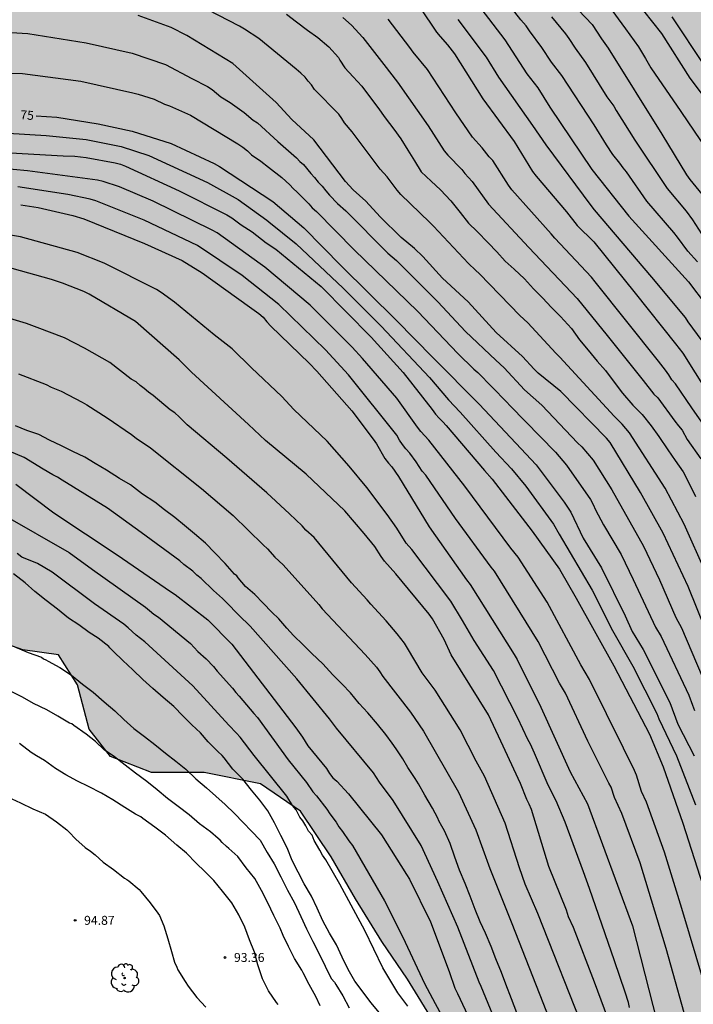
# Model space of a CAD drawing. Units: metres. Extents: x 579244 to 579595, y 4793790 to 4794040.
# Drawn here: x 579473 to 579530, y 4793845 to 4793927 of the extents above; entities that cross this region are included whole.
import ezdxf

# ---------------------------------------------------------------- set-up
doc = ezdxf.new("R2010")
doc.units = ezdxf.units.M
for name, color, linetype in [('020104', 34, 'Continuous'), ('020204', 9, 'Continuous'), ('020307', 24, 'Continuous'), ('020308', 9, 'Continuous'), ('100106', 63, 'Continuous'), ('100202', 3, 'Continuous'), ('990504', 63, 'Continuous')]:
    doc.layers.add(name, color=color, linetype=linetype)
doc.layers.add('020105', color=24, linetype='Continuous', lineweight=30)
doc.styles.add('ARIAL', font='ARIAL.TTF', dxfattribs={"height": 1})
doc.styles.add('ARIALI', font='ARIALI.TTF', dxfattribs={"height": 1})

# ---------------------------------------------------------------- blocks, each defined once
blk = doc.blocks.new('COTAPU')
blk.add_circle((0, 0), 0.075)
blk = doc.blocks.new('ARBOL')
blk.add_circle((0, 0), 0.0587)
for centre, radius, start, end in [((-0.564, 0.381), 0.532, 92.28, 254.58), ((-0.28, 0.855), 0.3, 359.28777, 173.60777), ((0.097, 0.97), 0.21, 23.15651, 160.46651), ((0.438, 0.881), 0.24, 301.57804, 139.32804), ((-0.091, 0.321), 0.12, 119.14, 310.56), ((0.656, 0.288), 0.443, 319.85562, 114.76562), ((0.819, -0.249), 0.383, 235.52754, 62.02753), ((-0.556, -0.339), 0.555, 142.64, 266.54), ((-0.039, -0.384), 0.21, 189.64, 323.88), ((0.299, -0.624), 0.532, 224.67, 0.24), ((-0.301, -0.676), 0.45, 213.78, 295.32)]:
    blk.add_arc(centre, radius, start, end)

msp = doc.modelspace()

# ---------------------------------------------------------------- hatches: boundary and pattern name
at = {"layer": '990504'}
msp.add_hatch(color=256, dxfattribs=at).paths.add_polyline_path([(579588.276, 4793994.339), (579587.948, 4793996.699), (579587.74, 4793999.019), (579587.557, 4794000.131), (579587.509, 4794001.235), (579587.509, 4794003.811), (579587.589, 4794004.315), (579587.797, 4794004.899), (579588.269, 4794005.803), (579588.989, 4794006.627), (579589.757, 4794007.211), (579590.741, 4794007.707), (579591.693, 4794008.011), (579592.661, 4794008.211), (579594.228, 4794008.357), (579594.229, 4794013.287), (579592.325, 4794013.563), (579590.733, 4794013.651), (579589.677, 4794013.811), (579588.317, 4794014.291), (579587.677, 4794014.707), (579587.485, 4794014.907), (579587.349, 4794015.123), (579586.749, 4794016.587), (579586.661, 4794017.819), (579586.077, 4794018.203), (579584.501, 4794018.795), (579582.605, 4794019.123), (579581.637, 4794019.123), (579581.325, 4794019.051), (579580.773, 4794018.803), (579580.309, 4794018.651), (579579.293, 4794018.507), (579578.773, 4794018.451), (579577.629, 4794018.459), (579577.405, 4794018.499), (579577.197, 4794018.587), (579576.621, 4794019.027), (579576.341, 4794019.379), (579576.237, 4794020.171), (579576.253, 4794021.683), (579576.101, 4794022.707), (579575.901, 4794023.323), (579575.741, 4794023.555), (579575.509, 4794023.763), (579574.989, 4794024.051), (579574.709, 4794024.131), (579573.949, 4794024.163), (579573.693, 4794024.115), (579572.213, 4794023.531), (579571.173, 4794022.803), (579569.797, 4794021.419), (579569.549, 4794021.259), (579569.013, 4794021.099), (579567.886, 4794021.011), (579565.95, 4794020.787), (579563.638, 4794020.787), (579562.894, 4794020.827), (579561.886, 4794021.019), (579561.39, 4794021.195), (579560.638, 4794021.787), (579559.862, 4794022.187), (579559.574, 4794022.483), (579559.27, 4794022.939), (579559.014, 4794023.499), (579558.646, 4794024.627), (579558.454, 4794025.051), (579558.15, 4794025.419), (579557.95, 4794025.531), (579557.718, 4794025.611), (579555.606, 4794025.883), (579555.326, 4794025.875), (579554.342, 4794025.531), (579553.606, 4794025.443), (579552.614, 4794025.579), (579551.71, 4794025.851), (579550.686, 4794026.435), (579550.374, 4794026.683), (579550.19, 4794026.915), (579550.078, 4794027.755), (579550.062, 4794029.155), (579549.926, 4794029.547), (579549.59, 4794030.099), (579548.758, 4794031.235), (579548.502, 4794031.539), (579548.214, 4794031.795), (579547.918, 4794031.979), (579547.622, 4794032.067), (579547.294, 4794032.075), (579545.918, 4794032.067), (579545.598, 4794032.019), (579545.302, 4794031.931), (579543.494, 4794030.787), (579541.678, 4794030.035), (579540.646, 4794029.667), (579539.622, 4794029.443), (579538.383, 4794029.419), (579538.135, 4794029.499), (579538.007, 4794029.955), (579538.007, 4794030.203), (579537.239, 4794030.667), (579536.567, 4794031.379), (579536.223, 4794031.667), (579535.583, 4794032.875), (579535.503, 4794033.155), (579535.511, 4794035.011), (579535.711, 4794035.571), (579536.303, 4794036.635), (579536.639, 4794037.115), (579537.103, 4794037.459), (579537.375, 4794037.555), (579537.911, 4794037.651), (579538.679, 4794037.643), (579539.215, 4794037.507), (579541.343, 4794036.731), (579541.943, 4794036.571), (579543.119, 4794036.523), (579543.663, 4794036.587), (579544.663, 4794036.947), (579545.334, 4794036.995), (579545.59, 4794036.963), (579546.462, 4794036.515), (579547.446, 4794036.099), (579548.558, 4794035.923), (579549.638, 4794035.915), (579550.662, 4794035.979), (579551.262, 4794036.155), (579551.806, 4794036.427), (579554.438, 4794038.307), (579555.27, 4794039.083), (579555.91, 4794039.947), (579556.107, 4794040.29), (579387.088, 4794040.293), (579389.279, 4794038.466), (579391.311, 4794036.93), (579395.599, 4794033.954), (579396.119, 4794033.538), (579396.567, 4794033.106), (579397.303, 4794032.202), (579398.095, 4794031.362), (579398.943, 4794030.618), (579399.662, 4794029.914), (579400.678, 4794028.794), (579401.518, 4794027.794), (579403.998, 4794024.01), (579404.694, 4794022.714), (579406.014, 4794019.827), (579406.782, 4794018.619), (579407.022, 4794016.539), (579407.606, 4794015.099), (579407.95, 4794013.499), (579408.406, 4794012.211), (579408.926, 4794010.515), (579409.95, 4794008.235), (579410.782, 4794005.123), (579411.643, 4794002.346), (579412.812, 4794000.154), (579416.03, 4793994.482), (579418.312, 4793989.906), (579418.884, 4793987.842), (579419.378, 4793985.372), (579419.754, 4793983.082), (579420.046, 4793980.184), (579420.088, 4793977.878), (579420.29, 4793975.628), (579420.684, 4793973.556), (579421.376, 4793967.429), (579421.563, 4793964.909), (579421.133, 4793962.457), (579420.001, 4793959.721), (579418.999, 4793957.717), (579418.059, 4793955.015), (579418.429, 4793952.251), (579420.283, 4793950.113), (579422.453, 4793947.899), (579424.247, 4793945.945), (579424.985, 4793943.541), (579424.283, 4793941.049), (579422.327, 4793938.743), (579420.107, 4793937.32), (579416.775, 4793937.274), (579412.805, 4793937.296), (579409.861, 4793937.482), (579407.031, 4793937.27), (579405.395, 4793935.494), (579405.469, 4793932.4), (579406.693, 4793927.372), (579406.397, 4793924.868), (579404.087, 4793919.346), (579403.907, 4793916.528), (579404.963, 4793913.717), (579406.631, 4793911.725), (579409.381, 4793911.061), (579412.401, 4793911.322), (579414.849, 4793912.288), (579417.328, 4793913.432), (579419.552, 4793913.052), (579420.79, 4793910.92), (579420.9, 4793907.914), (579421.23, 4793904.826), (579421.946, 4793902.528), (579423.964, 4793900.269), (579426.496, 4793898.886), (579427.692, 4793896.833), (579427.21, 4793894.463), (579427.122, 4793891.651), (579428.492, 4793890.003), (579430.758, 4793889.087), (579433.369, 4793888.101), (579436.179, 4793887.939), (579438.969, 4793888.755), (579442.521, 4793890.118), (579445.349, 4793890.966), (579448.955, 4793891.422), (579453.547, 4793891.438), (579457.593, 4793891.394), (579461.919, 4793891.06), (579465.421, 4793890.044), (579467.988, 4793888.04), (579469.592, 4793885.862), (579470.554, 4793883.536), (579470.708, 4793881.348), (579469.896, 4793878.588), (579470.654, 4793875.598), (579473.43, 4793874.612), (579476.424, 4793874.196), (579478.024, 4793871.694), (579478.976, 4793867.974), (579480.758, 4793865.672), (579484.19, 4793864.342), (579488.609, 4793864.336), (579493.323, 4793863.398), (579496.655, 4793861.114), (579499.225, 4793857.29), (579501.255, 4793853.778), (579503.475, 4793850.212), (579505.629, 4793847.062), (579507.92, 4793843.282), (579510.09, 4793839.914), (579512.808, 4793836.498), (579515.004, 4793832.826), (579517.118, 4793829.155), (579519.71, 4793824.515), (579521.542, 4793820.869), (579523.191, 4793816.597), (579524.505, 4793813.001), (579526.077, 4793808.413), (579527.901, 4793804.351), (579530.901, 4793801.275), (579534.129, 4793800.207), (579537.627, 4793799.977), (579539.887, 4793797.869), (579541.766, 4793794.251), (579542.522, 4793791.273), (579541.821, 4793790.297), (579580.063, 4793790.296), (579580.415, 4793793.07), (579580.415, 4793797.512), (579580.035, 4793803.598), (579579.436, 4793809.468), (579578.474, 4793815.376), (579577.652, 4793819.739), (579576.352, 4793826.371), (579573.788, 4793838.269), (579572.403, 4793845.259), (579571.141, 4793851.907), (579570.619, 4793854.991), (579570.193, 4793858.943), (579569.397, 4793865.456), (579568.737, 4793871.476), (579568.573, 4793877.73), (579568.758, 4793883.018), (579570.614, 4793886.42), (579573.871, 4793887.826), (579578.413, 4793886.83), (579582.447, 4793883.7), (579586.221, 4793880.166), (579591.981, 4793872.426), (579594.226, 4793869.556), (579594.227, 4793933.558), (579593.058, 4793943.91), (579592.562, 4793947.72), (579591.9, 4793953.709), (579591.32, 4793958.059), (579590.361, 4793962.343), (579588.765, 4793967.163), (579587.631, 4793972.801), (579587.357, 4793978.127), (579587.143, 4793984.129), (579587.085, 4793989.831), (579587.317, 4793990.806), (579587.587, 4793992.39), (579588.243, 4793993.914)])

# ---------------------------------------------------------------- linework, layer by layer
at = {"layer": '020104', "flags": 128}
for points, elevation in [([(579529.877, 4793907.087), (579529.059, 4793907.983), (579528.207, 4793909.144), (579527.908, 4793909.533), (579525.641, 4793912.169), (579523.933, 4793914.612), (579523.655, 4793914.959), (579523.387, 4793915.342), (579522.802, 4793916.074), (579522.252, 4793916.873), (579521.226, 4793918.557), (579518.527, 4793922.665), (579517.663, 4793923.801), (579516.863, 4793925.008), (579515.816, 4793926.409), (579515.549, 4793926.829), (579515.086, 4793927.323), (579512.375, 4793930.841)], 64), ([(579518.15, 4793930.022), (579521.059, 4793926.954), (579521.85, 4793925.728), (579522.413, 4793924.963), (579526.884, 4793917.773), (579528.953, 4793914.367), (579529.236, 4793913.978), (579530.476, 4793912.442)], 62), ([(579521.254, 4793930.144), (579523.859, 4793926.573), (579524.941, 4793925.063), (579525.526, 4793924.109), (579525.968, 4793923.314), (579528.487, 4793919.657), (579530.642, 4793916.449)], 61), ([(579530.559, 4793881.046), (579528.769, 4793885.113), (579527.18, 4793888.135), (579524.197, 4793892.765), (579523.569, 4793893.497), (579522.899, 4793894.151), (579518.349, 4793899.101), (579518.033, 4793899.442), (579515.687, 4793901.963), (579515.009, 4793902.589), (579511.65, 4793906.069), (579511.3, 4793906.384), (579510.732, 4793906.939), (579507.782, 4793910.071), (579507.463, 4793910.39), (579505.071, 4793912.723), (579504.762, 4793913.09), (579503.924, 4793914.183), (579503.333, 4793914.828), (579500.988, 4793917.96), (579500.354, 4793918.707), (579500.134, 4793919.074), (579499.88, 4793919.424), (579497.844, 4793921.498), (579497.581, 4793921.895), (579497.293, 4793922.201), (579497.043, 4793922.522), (579496.697, 4793922.881), (579496.314, 4793923.199), (579493.189, 4793925.765), (579491.984, 4793926.563), (579491.551, 4793926.791), (579488.908, 4793928.177)], 71), ([(579506.67, 4793928.337), (579508.048, 4793926.307), (579508.34, 4793925.928), (579508.966, 4793925.241), (579509.546, 4793924.495), (579511.93, 4793920.713), (579514.55, 4793917.149), (579516.075, 4793914.644), (579516.372, 4793914.251), (579518.912, 4793911.277), (579519.799, 4793910.117), (579521.208, 4793908.743), (579524.672, 4793904.447), (579528.031, 4793900.208), (579528.634, 4793899.427), (579530.72, 4793896.159)], 67), ([(579530.556, 4793876.304), (579529.106, 4793879.92), (579527.002, 4793884.387), (579525.116, 4793887.77), (579522.566, 4793891.961), (579522.268, 4793892.316), (579518.446, 4793896.225), (579516.555, 4793897.77), (579516.209, 4793898.105), (579515.239, 4793899.168), (579513.037, 4793901.17), (579510.678, 4793903.742), (579508.542, 4793905.718), (579506.895, 4793907.521), (579506.204, 4793908.192), (579505.076, 4793909.108), (579503.335, 4793910.848), (579502.124, 4793912.161), (579501.06, 4793913.117), (579500.434, 4793913.789), (579497.769, 4793917.296), (579495.946, 4793918.984), (579494.635, 4793920.406), (579490.998, 4793923.678), (579487.17, 4793926.032), (579485.848, 4793926.7), (579483.081, 4793927.694)], 72), ([(579500.197, 4793927.534), (579500.925, 4793926.879), (579501.883, 4793925.847), (579503.627, 4793923.602), (579504.782, 4793922.123), (579507.333, 4793918.448), (579508.69, 4793916.378), (579508.997, 4793916.001), (579510.171, 4793914.817), (579510.417, 4793914.48), (579511.038, 4793913.802), (579512.383, 4793911.9), (579515.752, 4793908.266), (579519.811, 4793904.003), (579522.306, 4793900.927), (579525.325, 4793897.16), (579526.22, 4793896.013), (579526.543, 4793895.686), (579527.976, 4793893.736), (579528.295, 4793893.367), (579528.589, 4793892.985), (579529.024, 4793892.204), (579530.144, 4793890.607)], 69), ([(579531.807, 4793891.444), (579529.4, 4793894.868), (579528.025, 4793896.861), (579527.714, 4793897.203), (579527.471, 4793897.63), (579527.211, 4793898.021), (579526.614, 4793898.757), (579521.309, 4793905.417), (579521.006, 4793905.791), (579517.933, 4793909.059), (579517.633, 4793909.417), (579514.339, 4793913.116), (579514.053, 4793913.502), (579512.747, 4793915.551), (579512.458, 4793915.856), (579511.862, 4793916.618), (579511.06, 4793917.501), (579509.649, 4793919.558), (579507.278, 4793923.17), (579506.087, 4793924.617), (579505.808, 4793925.007), (579504.012, 4793927.393)], 68), ([(579530.266, 4793900.476), (579529.099, 4793902.062), (579528.865, 4793902.425), (579526.068, 4793905.786), (579521.251, 4793911.423), (579520.98, 4793911.789), (579517.206, 4793916.862), (579516.096, 4793918.478), (579513.25, 4793922.521), (579512.221, 4793924.196), (579509.858, 4793927.361)], 66), ([(579517.648, 4793927.571), (579518.832, 4793926.158), (579519.114, 4793925.775), (579519.629, 4793924.953), (579520.495, 4793923.774), (579522.278, 4793920.886), (579522.869, 4793920.114), (579523.078, 4793919.731), (579524.641, 4793917.269), (579527.324, 4793913.225), (579528.916, 4793911.323), (579529.462, 4793910.594), (579530.461, 4793909.037)], 63), ([(579527.739, 4793927.569), (579530.422, 4793923.512)], 59), ([(579468.283, 4793926.53), (579473.86, 4793926.187), (579478.723, 4793925.404), (579482.592, 4793924.53), (579485.367, 4793923.58), (579487.567, 4793922.434), (579488.898, 4793921.761), (579489.284, 4793921.511), (579490.01, 4793920.901), (579490.78, 4793920.412), (579491.945, 4793919.571), (579492.701, 4793918.945), (579493.059, 4793918.699), (579494.766, 4793917.161), (579496.335, 4793915.796), (579496.599, 4793915.486), (579496.918, 4793915.227), (579497.524, 4793914.47), (579497.847, 4793914.144), (579498.14, 4793913.753), (579498.484, 4793913.401), (579498.787, 4793913.008), (579499.098, 4793912.649), (579499.767, 4793911.957), (579500.452, 4793911.344), (579503.972, 4793907.812), (579504.694, 4793907.184), (579508.145, 4793903.73), (579510.47, 4793901.255), (579512.997, 4793898.861), (579513.697, 4793898.203), (579515.397, 4793896.371), (579516.856, 4793895.099), (579519.848, 4793891.919), (579520.193, 4793891.59), (579521.143, 4793890.493), (579522.709, 4793887.994), (579525.362, 4793883.273), (579526.686, 4793880.46), (579528.075, 4793877.304), (579528.53, 4793876.452), (579530.256, 4793872.387)], 73), ([(579472.467, 4793922.868), (579473.413, 4793922.829), (579478.296, 4793922.193), (579482.635, 4793921.236), (579483.077, 4793921.113), (579484.427, 4793920.685), (579485.278, 4793920.283), (579485.707, 4793920.126), (579487.461, 4793919.349), (579491.421, 4793916.941), (579491.839, 4793916.675), (579492.218, 4793916.373), (579492.57, 4793916.047), (579493.357, 4793915.516), (579493.99, 4793915.004), (579495.115, 4793914.145), (579495.768, 4793913.517), (579496.048, 4793913.211), (579496.383, 4793912.919), (579496.681, 4793912.593), (579497.359, 4793911.933), (579497.648, 4793911.611), (579498.017, 4793911.289), (579501.162, 4793908.092), (579506.469, 4793902.923), (579509.836, 4793899.411), (579511.151, 4793898.101), (579511.486, 4793897.832), (579513.905, 4793895.364), (579514.21, 4793895.018), (579517.998, 4793891.142), (579518.917, 4793890.055), (579520.923, 4793887.192), (579521.143, 4793886.773), (579521.335, 4793886.335), (579521.999, 4793885.078), (579523.492, 4793882.588), (579524.505, 4793880.508), (579526.358, 4793876.507), (579526.826, 4793875.718), (579529.148, 4793870.829), (579529.451, 4793869.98), (579529.625, 4793869.545)], 74), ([(579472.209, 4793917.84), (579475.399, 4793917.666), (579478.742, 4793917.315), (579481.654, 4793916.742), (579483.979, 4793915.987), (579488.882, 4793913.708), (579491.448, 4793912.297), (579493.849, 4793910.56), (579494.005, 4793910.436), (579496.306, 4793908.585), (579500.241, 4793904.885), (579503.411, 4793901.7), (579507.469, 4793897.396), (579509.034, 4793895.536), (579510.029, 4793894.501), (579513.002, 4793891.143), (579514.308, 4793889.748), (579515.51, 4793888.319), (579517.84, 4793885.122), (579518.307, 4793884.283), (579521.07, 4793879.615), (579522.759, 4793876.222), (579524.476, 4793873.248), (579526.471, 4793869.282), (579526.63, 4793868.838), (579528.113, 4793865.75), (579529.706, 4793861.63)], 76), ([(579471.402, 4793916.264), (579476.815, 4793915.956), (579477.801, 4793915.915), (579478.727, 4793915.812), (579481.155, 4793915.367), (579481.594, 4793915.241), (579482.036, 4793915.084), (579486.511, 4793913.025), (579490.489, 4793911.008), (579490.921, 4793910.772), (579491.698, 4793910.19), (579492.621, 4793909.594), (579493.784, 4793908.67), (579494.611, 4793908.135), (579498.396, 4793905.008), (579502.59, 4793900.784), (579505.263, 4793897.828), (579507.675, 4793894.718), (579507.966, 4793894.321), (579508.261, 4793893.984), (579508.567, 4793893.697), (579508.859, 4793893.389), (579512.064, 4793889.623), (579512.712, 4793888.898), (579516.043, 4793884.551), (579518.321, 4793881.37), (579519.727, 4793878.928), (579522.889, 4793873.276), (579525.847, 4793867.545), (579526.999, 4793864.811), (579528.638, 4793860.094), (579530.308, 4793854.896)], 77), ([(579530.391, 4793846.8), (579528.567, 4793852.977), (579527.127, 4793857.683), (579525.598, 4793861.86), (579525.201, 4793862.751), (579524.761, 4793864.11), (579524.597, 4793864.512), (579523.689, 4793866.378), (579520.853, 4793872.134), (579520.126, 4793873.368), (579517.291, 4793878.591), (579514.869, 4793882.351), (579514.269, 4793883.117), (579510.399, 4793888.313), (579507.396, 4793892.147), (579506.735, 4793892.87), (579506.461, 4793893.246), (579504.716, 4793895.657), (579501.853, 4793899), (579500.997, 4793899.927), (579497.472, 4793903.446), (579493.689, 4793906.643), (579493.287, 4793906.926), (579489.686, 4793909.499), (579489.263, 4793909.743), (579484.343, 4793912.155), (579481.532, 4793913.357), (579480.16, 4793913.815), (579479.688, 4793913.924), (579473.815, 4793914.695), (579471.408, 4793914.924)], 78), ([(579529.349, 4793842.131), (579527.242, 4793849.627), (579525.084, 4793856.777), (579523.547, 4793860.909), (579522.934, 4793862.241), (579522.64, 4793863.11), (579522.448, 4793863.465), (579520.711, 4793866.975), (579518.823, 4793870.974), (579518.336, 4793871.832), (579516.552, 4793875.321), (579512.886, 4793881.183), (579512.612, 4793881.524), (579509.643, 4793885.587), (579507.137, 4793889.235), (579506.845, 4793889.563), (579506.352, 4793890.355), (579505.819, 4793891.082), (579505.481, 4793891.431), (579505.199, 4793891.783), (579504.94, 4793892.169), (579504.713, 4793892.576), (579500.684, 4793897.616), (579498.762, 4793899.72), (579494.866, 4793903.513), (579491.782, 4793905.935), (579488.06, 4793908.453), (579483.581, 4793910.578), (579479.547, 4793912.186), (579479.082, 4793912.316), (579477.211, 4793912.724), (579473.022, 4793913.351)], 79), ([(579524.196, 4793844.686), (579524.103, 4793845.106), (579523.819, 4793845.974), (579522.926, 4793848.574), (579520.83, 4793854.635), (579520.34, 4793856.035), (579518.795, 4793860.179), (579518.061, 4793861.984), (579517.386, 4793863.276), (579516.231, 4793865.949), (579515.893, 4793866.703), (579515.673, 4793867.111), (579514.836, 4793868.903), (579512.799, 4793872.872), (579511.2, 4793875.397), (579510.214, 4793877.059), (579509.24, 4793878.686), (579505.969, 4793883.004), (579505.5, 4793883.53), (579504.736, 4793884.802), (579503.914, 4793885.93), (579502.222, 4793888.2), (579500.745, 4793889.976), (579498.886, 4793892.063), (579496.105, 4793894.723), (579495.105, 4793895.81), (579492.573, 4793898.211), (579490.948, 4793899.791), (579489.457, 4793900.984), (579486.125, 4793903.714), (579485.002, 4793904.509), (579484.607, 4793904.765), (579480.249, 4793906.968), (579477.981, 4793907.875), (579473.245, 4793909.161), (579469.466, 4793909.791)], 81), ([(579523.501, 4793840.773), (579521.267, 4793846.793), (579519.505, 4793851.377), (579519.097, 4793852.261), (579518.91, 4793852.824), (579517.439, 4793856.488), (579515.982, 4793861.243), (579515.795, 4793861.684), (579515.593, 4793862.076), (579515.074, 4793863.435), (579513.428, 4793866.964), (579512.383, 4793869.176), (579509.277, 4793874.197), (579508.67, 4793875.469), (579507.695, 4793877.192), (579507.426, 4793877.604), (579504.637, 4793880.965), (579503.698, 4793882.043), (579503.413, 4793882.432), (579502.887, 4793883.254), (579501.985, 4793884.346), (579500.369, 4793886.252), (579497.147, 4793889.313), (579493.729, 4793892.139), (579492.304, 4793893.479), (579487.559, 4793897.833), (579486.529, 4793898.87), (579482.854, 4793902.1), (579478.983, 4793904.377), (579478.551, 4793904.59), (579476.762, 4793905.306), (579475.843, 4793905.592), (579472.534, 4793906.53)], 82), ([(579520.496, 4793842.442), (579516.529, 4793852.554), (579515.471, 4793855), (579514.986, 4793856.365), (579513.782, 4793860.095), (579512.044, 4793864.039), (579511.362, 4793865.291), (579510.032, 4793867.913), (579507.931, 4793871.235), (579506.851, 4793872.688), (579505.624, 4793874.758), (579505.354, 4793875.172), (579504.757, 4793875.961), (579503.831, 4793877.036), (579502.539, 4793878.422), (579502.24, 4793878.808), (579500.92, 4793880.215), (579497.795, 4793883.997), (579497.117, 4793884.628), (579496.808, 4793884.981), (579495.748, 4793885.986), (579493.856, 4793887.746), (579490.515, 4793890.638), (579487.198, 4793893.445), (579486.528, 4793894.118), (579486.149, 4793894.44), (579485.77, 4793894.703), (579484.344, 4793895.894), (579483.964, 4793896.173), (579483.6, 4793896.483), (579483.244, 4793896.717), (579482.907, 4793897.027), (579482.511, 4793897.249), (579480.708, 4793898.659), (579478.595, 4793899.861), (579476.916, 4793900.72), (579474.624, 4793901.573), (579473.735, 4793901.912), (579471.397, 4793902.607)], 83), ([(579473.069, 4793897.707), (579475.379, 4793896.815), (579475.803, 4793896.6), (579476.644, 4793896.256), (579478.398, 4793895.341), (579478.798, 4793895.102), (579480.481, 4793894.026), (579482.536, 4793892.642), (579482.906, 4793892.333), (579484.125, 4793891.526), (579488.382, 4793888.12), (579491.038, 4793885.847), (579493.544, 4793883.394), (579493.892, 4793883.068), (579494.506, 4793882.365), (579495.212, 4793881.723), (579498.189, 4793878.391), (579498.479, 4793878.048), (579502.086, 4793874.227), (579503.036, 4793873.159), (579503.305, 4793872.777), (579503.542, 4793872.378), (579505.861, 4793869.381), (579506.947, 4793867.814), (579509.87, 4793862.691), (579511.332, 4793859.557), (579512.5, 4793856.307), (579514.338, 4793851.722), (579517.799, 4793842.886)], 84), ([(579513.491, 4793842.319), (579511.789, 4793846.43), (579511.599, 4793846.807), (579509.817, 4793851.392), (579508.167, 4793855.201), (579506.745, 4793858.232), (579504.43, 4793861.989), (579503.286, 4793863.53), (579502.77, 4793864.33), (579499.669, 4793868.063), (579499.104, 4793868.824), (579496.359, 4793872.17), (579492.449, 4793876.586), (579492.138, 4793876.909), (579491.808, 4793877.207), (579490.13, 4793878.915), (579489.383, 4793879.566), (579488.36, 4793880.572), (579487.994, 4793880.869), (579487.651, 4793881.186), (579486.894, 4793881.764), (579486.564, 4793882.047), (579483.346, 4793884.423), (579480.522, 4793886.455), (579476.737, 4793888.813), (579476.338, 4793889.047), (579475.934, 4793889.253), (579475.148, 4793889.729), (579473.553, 4793890.698), (579469.939, 4793892.225)], 86), ([(579472.853, 4793888.477), (579476.026, 4793886.074), (579481.34, 4793882.554), (579485.803, 4793879.482), (579486.189, 4793879.229), (579488.904, 4793877.108), (579490.913, 4793875.092), (579496.276, 4793868.092), (579496.823, 4793867.308), (579497.27, 4793866.581), (579498.837, 4793864.666), (579499.094, 4793864.274), (579499.368, 4793863.908), (579499.711, 4793863.625), (579500.686, 4793862.562), (579503.431, 4793859.115), (579505.528, 4793855.808), (579505.778, 4793855.41), (579507.531, 4793851.859), (579509.088, 4793847.699), (579509.582, 4793846.308), (579509.786, 4793845.859), (579512.114, 4793840.9)], 87), ([(579471.76, 4793885.933), (579477.32, 4793882.765), (579479.274, 4793881.338), (579483.691, 4793878.192), (579484.036, 4793877.89), (579484.406, 4793877.608), (579484.799, 4793877.342), (579487.467, 4793875.152), (579488.076, 4793874.469), (579488.763, 4793873.862), (579489.4, 4793873.215), (579489.698, 4793872.823), (579490.982, 4793871.401), (579491.244, 4793871.051), (579491.536, 4793870.739), (579492.753, 4793869.277), (579493.071, 4793868.949), (579495.644, 4793865.417), (579497.169, 4793863.499), (579497.706, 4793862.727), (579498, 4793862.402), (579498.87, 4793861.273), (579499.124, 4793860.887), (579499.643, 4793860.189), (579499.864, 4793859.809), (579500.172, 4793859.418), (579500.705, 4793858.627), (579501.006, 4793858.242), (579503.703, 4793853.611), (579505.219, 4793850.562), (579507.034, 4793846.682), (579507.919, 4793845.011), (579509.549, 4793842.03)], 88), ([(579505.637, 4793844.783), (579504.806, 4793845.909), (579504.053, 4793847.164), (579503.556, 4793847.986), (579502.045, 4793851.11), (579499.953, 4793854.992), (579498.782, 4793857.044), (579498.499, 4793857.433), (579498.289, 4793857.841), (579497.809, 4793858.658), (579497.628, 4793859.092), (579497.324, 4793859.447), (579497.105, 4793859.886), (579496.862, 4793860.289), (579496.603, 4793860.602), (579496.303, 4793861.215), (579496.001, 4793861.577), (579495.53, 4793862.357), (579492.795, 4793865.768), (579491.622, 4793867.296), (579491.312, 4793867.646), (579490.671, 4793868.303), (579487.65, 4793871.597), (579483.637, 4793875.27), (579483.269, 4793875.564), (579482.927, 4793875.825), (579482.256, 4793876.445), (579481.878, 4793876.747), (579479.429, 4793878.472), (579475.889, 4793881.119), (579474.658, 4793881.829), (579473.347, 4793882.37), (579472.964, 4793882.66)], 89), ([(579472.83, 4793874.842), (579473.878, 4793874.382), (579475.004, 4793873.997), (579475.157, 4793873.865), (579475.362, 4793873.787), (579475.563, 4793873.674), (579476.521, 4793873.121), (579477.503, 4793872.479), (579478.434, 4793871.729), (579479.328, 4793871.06), (579480.24, 4793870.255), (579481.135, 4793869.512), (579481.891, 4793868.783), (579482.735, 4793868.034), (579483.629, 4793867.358), (579484.482, 4793866.701), (579485.378, 4793865.967), (579486.229, 4793865.281), (579487.07, 4793864.633), (579487.915, 4793863.809), (579488.813, 4793863.064), (579489.576, 4793862.358), (579490.357, 4793861.658), (579491.153, 4793860.921), (579493.282, 4793858.672), (579493.873, 4793857.652), (579494.467, 4793856.71), (579495.013, 4793855.621), (579495.591, 4793854.508), (579496.151, 4793853.447), (579496.686, 4793852.307), (579497.173, 4793851.27), (579497.699, 4793850.208), (579498.221, 4793849.181), (579498.718, 4793848.124), (579499.227, 4793847.11), (579499.498, 4793846.809), (579499.619, 4793846.612), (579500.216, 4793845.651), (579500.73, 4793844.637)], 91), ([(579498.302, 4793844.82), (579497.948, 4793845.595), (579497.385, 4793846.593), (579496.897, 4793847.579), (579496.773, 4793847.801), (579496.174, 4793848.767), (579495.656, 4793849.781), (579495.225, 4793850.703), (579494.962, 4793851.324), (579494.431, 4793852.38), (579493.938, 4793853.431), (579493.394, 4793854.476), (579492.852, 4793855.475), (579492.122, 4793856.361), (579491.417, 4793857.311), (579490.671, 4793857.996), (579490.465, 4793858.142), (579490.1, 4793858.489), (579489.945, 4793858.679), (579489.785, 4793858.818), (579489.141, 4793859.374), (579488.212, 4793860.047), (579487.363, 4793860.794), (579486.44, 4793861.513), (579485.528, 4793862.182), (579484.676, 4793862.902), (579483.815, 4793863.589), (579482.858, 4793864.289), (579482.006, 4793864.957), (579481.117, 4793865.649), (579480.241, 4793866.239), (579479.51, 4793866.936), (579478.722, 4793867.56), (579477.712, 4793868.265), (579477.54, 4793868.407), (579477.348, 4793868.483), (579476.366, 4793869.058), (579475.438, 4793869.597), (579474.342, 4793870.124), (579473.42, 4793870.661), (579472.398, 4793871.155)], 92), ([(579494.806, 4793844.923), (579494.661, 4793845.102), (579493.992, 4793846.076), (579493.476, 4793847.088), (579493.107, 4793848.257), (579492.813, 4793849.306), (579492.412, 4793850.353), (579491.995, 4793851.389), (579491.517, 4793852.421), (579490.917, 4793853.432), (579490.138, 4793854.412), (579489.403, 4793855.32), (579488.669, 4793856.057), (579487.945, 4793856.768), (579487.14, 4793857.594), (579486.328, 4793858.27), (579485.379, 4793859.088), (579484.468, 4793859.769), (579483.489, 4793860.484), (579483.299, 4793860.626), (579482.861, 4793860.859), (579481.959, 4793861.405), (579480.962, 4793862.069), (579480.032, 4793862.616), (579478.932, 4793863.17), (579478.008, 4793863.624), (579477.047, 4793864.139), (579476.172, 4793864.672), (579475.247, 4793865.36), (579474.568, 4793865.749), (579474.126, 4793866.024), (579473.15, 4793866.781)], 93), ([(579472.151, 4793862.297), (579473.25, 4793861.804), (579474.276, 4793861.309), (579475.34, 4793860.854), (579476.243, 4793860.216), (579477.129, 4793859.535), (579477.276, 4793859.386), (579477.863, 4793858.755), (579478.658, 4793858.069), (579479.093, 4793857.774), (579479.484, 4793857.449), (579480.156, 4793856.836), (579481.027, 4793856.226), (579481.933, 4793855.513), (579482.131, 4793855.402), (579482.3, 4793855.273), (579483.168, 4793854.551), (579483.319, 4793854.383), (579484.08, 4793853.447), (579484.744, 4793852.573), (579484.865, 4793852.368), (579485.22, 4793851.526), (579485.565, 4793850.418), (579485.87, 4793849.363), (579486.132, 4793848.471), (579486.312, 4793848.044), (579486.408, 4793847.822), (579487.013, 4793846.851), (579487.272, 4793846.469), (579488.001, 4793845.503), (579488.754, 4793844.698)], 94)]:
    msp.add_lwpolyline(points, dxfattribs=dict(at, elevation=elevation))
at = {"layer": '020105', "flags": 128}
for points, elevation in [([(579510.757, 4793929.615), (579513.771, 4793925.666), (579515.597, 4793922.802), (579516.511, 4793921.63), (579517.535, 4793920.016), (579521.027, 4793914.799), (579524.144, 4793910.895), (579529.111, 4793905.417), (579530.597, 4793903.441), (579533.578, 4793898.882), (579534.47, 4793897.685), (579538.557, 4793890.366), (579542.384, 4793881.805), (579542.842, 4793880.473), (579543.463, 4793879.215), (579543.826, 4793878.326), (579545.228, 4793873.641), (579547.21, 4793866.934), (579547.499, 4793866.025), (579548.109, 4793863.649), (579550.357, 4793857.645), (579551.861, 4793853.485), (579553.487, 4793848.797), (579555.619, 4793842.751)], 65), ([(579525.367, 4793928.098), (579526.857, 4793926.196), (579529.235, 4793922.439), (579532.211, 4793918.479)], 60), ([(579495.497, 4793927.794), (579496.332, 4793927.152), (579497.24, 4793926.47), (579498.113, 4793925.841), (579499.033, 4793925.077), (579499.839, 4793924.191), (579499.955, 4793923.966), (579500.37, 4793923.302), (579501.061, 4793922.556), (579501.802, 4793921.769), (579502.513, 4793920.792), (579503.141, 4793919.984), (579503.747, 4793919.117), (579504.462, 4793918.192), (579505.045, 4793917.366), (579505.639, 4793916.422), (579506.193, 4793915.539), (579506.745, 4793914.616), (579507.589, 4793913.819), (579508.377, 4793913.104), (579509.244, 4793912.189), (579510.027, 4793911.196), (579510.718, 4793910.323), (579511.447, 4793909.624), (579512.372, 4793908.665), (579513.091, 4793907.928), (579513.789, 4793907.135), (579514.529, 4793906.455), (579515.416, 4793905.666), (579516.148, 4793904.83), (579516.915, 4793904.063), (579517.652, 4793903.247), (579518.417, 4793902.502), (579519.324, 4793901.5), (579520.002, 4793900.541), (579520.729, 4793899.694), (579521.481, 4793898.756), (579522.181, 4793897.98), (579522.917, 4793897.002), (579523.611, 4793896.097), (579524.468, 4793895.086), (579525.244, 4793894.302), (579526.007, 4793893.344), (579526.638, 4793892.453), (579527.402, 4793891.335), (579528.012, 4793890.467), (579528.664, 4793889.516), (579529.244, 4793888.418), (579529.712, 4793887.45)], 70), ([(579474.549, 4793919.309), (579476.285, 4793919.196), (579479.73, 4793918.626), (579482.582, 4793918.004), (579485.836, 4793916.975), (579489.447, 4793915.313), (579489.877, 4793915.065), (579494.363, 4793912.119), (579496.951, 4793909.912), (579500.09, 4793906.715), (579504.668, 4793902.199), (579507.766, 4793899.037), (579511.623, 4793895.17), (579514.666, 4793891.892), (579516.384, 4793890.1), (579518.733, 4793886.966), (579519.282, 4793886.14), (579520.308, 4793883.948), (579521.843, 4793881.47), (579523.816, 4793877.446), (579524.403, 4793876.157), (579525.316, 4793874.627), (579527.558, 4793870.203), (579528.219, 4793868.383), (579529.591, 4793865.75)], 75), ([(579473.27, 4793911.847), (579474.723, 4793911.617), (579477.625, 4793910.954), (579478.552, 4793910.678), (579483.626, 4793908.624), (579486.773, 4793907.2), (579488.427, 4793906.169), (579492.412, 4793903.309), (579493.185, 4793902.744), (579493.537, 4793902.436), (579493.849, 4793902.053), (579494.171, 4793901.704), (579497.391, 4793898.61), (579498.019, 4793897.917), (579500.961, 4793894.605), (579502.757, 4793892.241), (579503.025, 4793891.837), (579503.727, 4793890.611), (579504.013, 4793890.237), (579504.303, 4793889.915), (579504.876, 4793889.105), (579507.436, 4793884.898), (579510.555, 4793880.475), (579510.85, 4793880.08), (579514.54, 4793874.222), (579514.782, 4793873.806), (579516.783, 4793869.81), (579519.219, 4793864.406), (579520.668, 4793861.733), (579524.438, 4793851.522), (579527.495, 4793839.503)], 80), ([(579514.765, 4793844.236), (579514.315, 4793845.41), (579513.848, 4793846.622), (579513.483, 4793847.611), (579513.002, 4793848.764), (579512.609, 4793849.77), (579512.147, 4793850.89), (579511.706, 4793851.855), (579511.276, 4793852.88), (579510.867, 4793853.988), (579510.433, 4793855.051), (579509.974, 4793856.171), (579509.571, 4793857.246), (579509.18, 4793858.407), (579508.711, 4793859.453), (579508.491, 4793859.857), (579508.247, 4793860.304), (579508.162, 4793860.531), (579507.715, 4793861.36), (579507.066, 4793862.438), (579506.545, 4793863.403), (579506.253, 4793863.829), (579505.657, 4793864.759), (579505.213, 4793865.479), (579504.676, 4793866.337), (579504.341, 4793866.793), (579503.791, 4793867.527), (579503.114, 4793868.397), (579502.311, 4793869.348), (579501.565, 4793870.12), (579500.856, 4793870.998), (579500.137, 4793871.748), (579499.381, 4793872.516), (579498.541, 4793873.427), (579497.607, 4793874.304), (579496.892, 4793875.038), (579496.089, 4793875.807), (579495.517, 4793876.434), (579494.844, 4793877.194), (579494.267, 4793877.763), (579493.531, 4793878.519), (579492.838, 4793879.248), (579492.075, 4793879.909), (579491.462, 4793880.633), (579491.34, 4793880.803), (579491.154, 4793880.953), (579490.374, 4793881.841), (579489.498, 4793882.72), (579488.714, 4793883.523), (579487.789, 4793884.314), (579486.971, 4793885.016), (579486.146, 4793885.685), (579485.284, 4793886.338), (579484.467, 4793886.973), (579483.46, 4793887.63), (579482.435, 4793888.406), (579481.526, 4793888.94), (579480.446, 4793889.652), (579479.482, 4793890.208), (579478.616, 4793890.724), (579477.633, 4793891.205), (579476.67, 4793891.68), (579475.669, 4793892.146), (579474.771, 4793892.623), (579473.767, 4793892.965), (579472.82, 4793893.35)], 85), ([(579503.267, 4793844.221), (579502.545, 4793845.093), (579501.912, 4793845.962), (579501.198, 4793846.871), (579500.66, 4793847.869), (579500.164, 4793848.904), (579499.679, 4793849.934), (579499.084, 4793850.89), (579498.538, 4793851.928), (579498.058, 4793852.997), (579497.575, 4793854.003), (579496.977, 4793855.038), (579496.474, 4793856.008), (579495.97, 4793856.988), (579495.537, 4793858.028), (579495.012, 4793859.081), (579494.493, 4793860.14), (579493.928, 4793861.125), (579493.256, 4793862.023), (579492.559, 4793862.88), (579491.842, 4793863.78), (579491.002, 4793864.628), (579490.284, 4793865.565), (579490.126, 4793865.769), (579489.747, 4793866.107), (579488.952, 4793866.899), (579488.301, 4793867.663), (579487.588, 4793868.341), (579486.845, 4793869.046), (579486.056, 4793869.858), (579485.179, 4793870.622), (579484.325, 4793871.38), (579483.486, 4793872.14), (579482.647, 4793872.95), (579481.808, 4793873.722), (579481.032, 4793874.46), (579480.721, 4793874.765), (579480.628, 4793874.885), (579479.748, 4793875.58), (579479, 4793876.065), (579478.118, 4793876.69), (579477.261, 4793877.262), (579476.35, 4793878.023), (579475.376, 4793878.73), (579474.449, 4793879.48), (579473.626, 4793880.229), (579472.667, 4793880.982)], 90)]:
    msp.add_lwpolyline(points, dxfattribs=dict(at, elevation=elevation))
at = {"layer": '100106', "elevation": 83.18, "flags": 128}
msp.add_lwpolyline([(579507.92, 4793843.282), (579505.629, 4793847.062), (579503.475, 4793850.212), (579501.255, 4793853.778), (579499.225, 4793857.29), (579496.655, 4793861.114), (579493.323, 4793863.398), (579488.609, 4793864.336), (579484.19, 4793864.342), (579480.758, 4793865.672), (579478.976, 4793867.974), (579478.024, 4793871.694), (579476.424, 4793874.196), (579473.43, 4793874.612), (579470.654, 4793875.598)], dxfattribs=at)

# ---------------------------------------------------------------- block references
at = {"layer": '020204', "rotation": 359.9987685839998}
for p in [(579477.814, 4793851.973, 94.867), (579490.35, 4793848.866, 93.364)]:
    msp.add_blockref('COTAPU', p, dxfattribs=at)
at = {"layer": '100202', "rotation": 359.9987685839998}
msp.add_blockref('ARBOL', (579481.944, 4793847.147, 94.341), dxfattribs=at)

# ---------------------------------------------------------------- texts
at = {"layer": '020307', "style": 'ARIALI'}
msp.add_text('75', height=0.75, rotation=356.26777, dxfattribs=at).set_placement((579473.207, 4793919.021, 74.998))
at = {"layer": '020308', "style": 'ARIAL'}
for s, p in [('94.87', (579478.564, 4793851.598, 94.864)), ('93.36', (579491.1, 4793848.491, 93.361))]:
    msp.add_text(s, height=0.75, rotation=359.99877, dxfattribs=at).set_placement(p)

doc.saveas('drawing.dxf')
